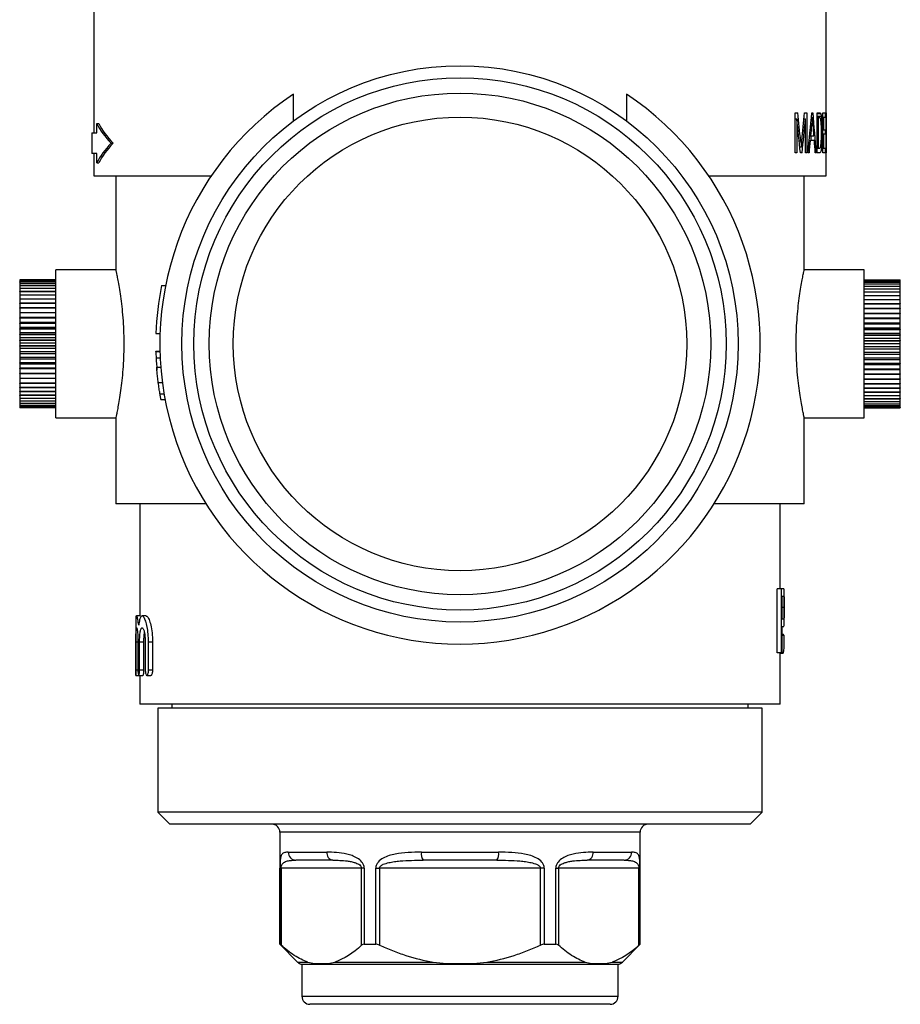
# Model space of a CAD drawing. Extents: x 22 to 617, y 37 to 434.
# Drawn here: x 335 to 445, y 188 to 311 of the extents above; entities that cross this region are included whole.
import ezdxf

# ---------------------------------------------------------------- set-up
doc = ezdxf.new("R2010")
doc.units = 0
doc.header["$LTSCALE"] = 1.5
doc.layers.get('0').update_dxf_attribs({"linetype": 'CONTINUOUS'})

msp = doc.modelspace()

# ---------------------------------------------------------------- linework, layer by layer
at = {"color": 7, "linetype": 'CONTINUOUS'}
for p, q in [((344.55, 315.88), (344.55, 297.25)), ((436.05, 291.88), (436.05, 315.88)), ((369.5, 298.72), (369.5, 302.09)), ((411.1, 302.09), (411.1, 298.72)), ((432.15, 299.75), (432.48, 299.75)), ((432.15, 294.75), (432.15, 299.75)), ((432.15, 298.98), (432.37, 298.98)), ((432.37, 298.98), (432.37, 294.75)), ((433.27, 298.98), (433.44, 298.98)), ((433.35, 299.75), (433.62, 299.75)), ((433.44, 294.75), (433.44, 298.98)), ((433.62, 299.75), (433.62, 294.75)), ((434.2, 299.17), (434.33, 299.17)), ((434.26, 299.75), (434.39, 299.75)), ((434.91, 299.75), (435.2, 299.75)), ((434.91, 294.75), (434.91, 299.75)), ((434.91, 299.68), (435.33, 299.68)), ((434.91, 299.17), (435.02, 299.17)), ((434.95, 299.17), (434.93, 299.32)), ((434.93, 299.32), (435.43, 299.32)), ((435.02, 299.17), (435.02, 295.33)), ((435.19, 299.17), (435.02, 299.17)), ((435.63, 299.75), (435.93, 299.75)), ((435.63, 294.75), (435.63, 299.75)), ((435.63, 299.17), (435.7, 299.17)), ((435.7, 299.17), (435.7, 297.63)), ((435.93, 299.17), (435.7, 299.17)), ((435.93, 299.75), (435.93, 299.17)), ((436.04, 299.75), (436.05, 299.75)), ((436.04, 294.75), (436.04, 299.75)), ((436.05, 299.75), (436.05, 294.75)), ((344.93, 298.41), (345.18, 298.41)), ((344.93, 297.25), (344.93, 298.41)), ((434.11, 298.24), (434.25, 298.24)), ((344.3, 297.25), (344.3, 294.65)), ((344.3, 297.25), (344.93, 297.25)), ((433.98, 296.86), (434.13, 296.86)), ((434.13, 296.86), (434.51, 296.86)), ((435.63, 297.63), (435.7, 297.63)), ((435.63, 297.06), (435.7, 297.06)), ((435.7, 297.63), (435.92, 297.63)), ((435.7, 297.06), (435.7, 295.33)), ((435.92, 297.06), (435.7, 297.06)), ((435.92, 297.63), (435.92, 297.06)), ((346.72, 295.95), (346.97, 295.95)), ((432.66, 296.24), (432.86, 296.24)), ((432.74, 295.51), (432.93, 295.51)), ((433.92, 296.29), (434.08, 296.29)), ((434.56, 296.29), (434.08, 296.29)), ((434.91, 295.33), (435.02, 295.33)), ((435.02, 295.33), (435.2, 295.33)), ((435.63, 295.33), (435.7, 295.33)), ((435.7, 295.33), (435.93, 295.33)), ((435.93, 295.33), (435.93, 294.75)), ((344.93, 294.65), (344.3, 294.65)), ((344.55, 294.65), (344.55, 291.88)), ((344.93, 293.49), (344.93, 294.65)), ((432.37, 294.75), (432.15, 294.75)), ((433.04, 294.75), (432.82, 294.75)), ((433.62, 294.75), (433.44, 294.75)), ((433.93, 294.75), (433.76, 294.75)), ((434.81, 294.75), (434.68, 294.75)), ((435.21, 294.75), (434.91, 294.75)), ((435.93, 294.75), (435.63, 294.75)), ((436.05, 294.75), (436.04, 294.75)), ((344.93, 293.49), (345.18, 293.49)), ((344.55, 291.88), (359.23, 291.88)), ((347.3, 291.88), (347.3, 280.13)), ((421.37, 291.88), (436.05, 291.88)), ((433.3, 280.1), (433.3, 291.88)), ((347.3, 280.13), (339.8, 280.13)), ((339.8, 270.88), (339.8, 280.13)), ((440.8, 280.13), (433.29, 280.13)), ((440.8, 270.88), (440.8, 280.13)), ((339.8, 278.88), (335.3, 278.88)), ((335.3, 278.88), (335.3, 278.86)), ((339.8, 278.86), (335.3, 278.86)), ((335.3, 278.85), (335.3, 278.86)), ((339.8, 278.85), (335.3, 278.85)), ((335.3, 278.85), (335.3, 278.77)), ((339.8, 278.77), (335.3, 278.77)), ((335.3, 278.76), (335.3, 278.77)), ((339.8, 278.76), (335.3, 278.76)), ((335.3, 278.76), (335.3, 278.62)), ((339.8, 278.62), (335.3, 278.62)), ((335.3, 278.61), (335.3, 278.62)), ((339.8, 278.61), (335.3, 278.61)), ((335.3, 278.61), (335.3, 278.4)), ((339.8, 278.4), (335.3, 278.4)), ((335.3, 278.4), (335.3, 278.13)), ((339.8, 278.4), (335.3, 278.4)), ((335.3, 278.4), (335.3, 278.4)), ((339.8, 278.13), (335.3, 278.13)), ((335.3, 278.12), (335.3, 278.13)), ((339.8, 278.12), (335.3, 278.12)), ((335.3, 278.12), (335.3, 277.8)), ((339.8, 278.85), (339.8, 278.86)), ((339.8, 278.76), (339.8, 278.77)), ((339.8, 278.61), (339.8, 278.62)), ((339.8, 278.4), (339.8, 278.4)), ((339.8, 278.12), (339.8, 278.13)), ((353.01, 278.16), (353.51, 278.16)), ((440.8, 278.88), (445.3, 278.88)), ((440.8, 278.85), (445.3, 278.85)), ((440.8, 278.85), (445.3, 278.85)), ((440.8, 278.85), (440.8, 278.85)), ((440.8, 278.76), (445.3, 278.76)), ((440.8, 278.76), (445.3, 278.76)), ((440.8, 278.76), (440.8, 278.76)), ((440.8, 278.61), (445.3, 278.61)), ((440.8, 278.61), (440.8, 278.6)), ((440.8, 278.6), (445.3, 278.6)), ((440.8, 278.39), (445.3, 278.39)), ((440.8, 278.39), (440.8, 278.38)), ((440.8, 278.38), (445.3, 278.38)), ((440.8, 278.11), (445.3, 278.11)), ((440.8, 278.11), (440.8, 278.1)), ((440.8, 278.1), (445.3, 278.1)), ((445.3, 278.85), (445.3, 278.88)), ((445.3, 278.76), (445.3, 278.85)), ((445.3, 278.85), (445.3, 278.85)), ((445.3, 278.61), (445.3, 278.76)), ((445.3, 278.76), (445.3, 278.76)), ((445.3, 278.61), (445.3, 278.6)), ((445.3, 278.39), (445.3, 278.6)), ((445.3, 278.39), (445.3, 278.38)), ((445.3, 278.11), (445.3, 278.38)), ((445.3, 278.11), (445.3, 278.1)), ((445.3, 277.77), (445.3, 278.1)), ((339.8, 277.8), (335.3, 277.8)), ((335.3, 277.79), (335.3, 277.8)), ((339.8, 277.79), (335.3, 277.79)), ((335.3, 277.79), (335.3, 277.41)), ((339.8, 277.41), (335.3, 277.41)), ((335.3, 277.4), (335.3, 277.41)), ((339.8, 277.4), (335.3, 277.4)), ((335.3, 277.4), (335.3, 276.97)), ((339.8, 276.97), (335.3, 276.97)), ((335.3, 276.95), (335.3, 276.97)), ((339.8, 276.95), (335.3, 276.95)), ((335.3, 276.95), (335.3, 276.48)), ((339.8, 277.79), (339.8, 277.8)), ((339.8, 277.4), (339.8, 277.41)), ((339.8, 276.95), (339.8, 276.97)), ((440.8, 277.77), (445.3, 277.77)), ((440.8, 277.77), (440.8, 277.76)), ((440.8, 277.76), (445.3, 277.76)), ((440.8, 277.38), (445.3, 277.38)), ((440.8, 277.38), (440.8, 277.37)), ((440.8, 277.37), (445.3, 277.37)), ((440.8, 276.94), (445.3, 276.94)), ((440.8, 276.94), (440.8, 276.92)), ((440.8, 276.92), (445.3, 276.92)), ((445.3, 277.77), (445.3, 277.76)), ((445.3, 277.38), (445.3, 277.76)), ((445.3, 277.38), (445.3, 277.37)), ((445.3, 276.94), (445.3, 277.37)), ((445.3, 276.94), (445.3, 276.92)), ((445.3, 276.44), (445.3, 276.92)), ((339.8, 276.48), (335.3, 276.48)), ((335.3, 276.46), (335.3, 276.48)), ((339.8, 276.46), (335.3, 276.46)), ((335.3, 276.46), (335.3, 275.95)), ((339.8, 275.95), (335.3, 275.95)), ((335.3, 275.93), (335.3, 275.95)), ((339.8, 275.93), (335.3, 275.93)), ((335.3, 275.93), (335.3, 275.37)), ((339.8, 276.46), (339.8, 276.48)), ((339.8, 275.93), (339.8, 275.95)), ((440.8, 276.44), (445.3, 276.44)), ((440.8, 276.44), (440.8, 276.43)), ((440.8, 276.43), (445.3, 276.43)), ((440.8, 275.91), (445.3, 275.91)), ((440.8, 275.91), (440.8, 275.89)), ((440.8, 275.89), (445.3, 275.89)), ((445.3, 276.44), (445.3, 276.43)), ((445.3, 275.91), (445.3, 276.43)), ((445.3, 275.91), (445.3, 275.89)), ((445.3, 275.33), (445.3, 275.89)), ((339.8, 275.37), (335.3, 275.37)), ((335.3, 275.35), (335.3, 275.37)), ((339.8, 275.35), (335.3, 275.35)), ((335.3, 275.35), (335.3, 274.76)), ((339.8, 274.76), (335.3, 274.76)), ((335.3, 274.74), (335.3, 274.76)), ((339.8, 274.74), (335.3, 274.74)), ((335.3, 274.74), (335.3, 274.16)), ((339.8, 275.35), (339.8, 275.37)), ((339.8, 274.74), (339.8, 274.76)), ((440.8, 275.33), (445.3, 275.33)), ((440.8, 275.33), (440.8, 275.31)), ((440.8, 275.31), (445.3, 275.31)), ((440.8, 274.71), (445.3, 274.71)), ((440.8, 274.71), (440.8, 274.69)), ((440.8, 274.69), (445.3, 274.69)), ((445.3, 275.33), (445.3, 275.31)), ((445.3, 274.71), (445.3, 275.31)), ((445.3, 274.71), (445.3, 274.69)), ((445.3, 274.12), (445.3, 274.69)), ((339.8, 274.16), (335.3, 274.16)), ((335.3, 274.16), (335.3, 274.12)), ((339.8, 274.12), (335.3, 274.12)), ((335.3, 274.09), (335.3, 274.12)), ((339.8, 274.09), (335.3, 274.09)), ((335.3, 274.09), (335.3, 273.55)), ((339.8, 273.55), (335.3, 273.55)), ((335.3, 273.55), (335.3, 273.45)), ((339.8, 273.45), (335.3, 273.45)), ((335.3, 273.42), (335.3, 273.45)), ((339.8, 273.42), (335.3, 273.42)), ((335.3, 273.42), (335.3, 272.92)), ((339.8, 274.09), (339.8, 274.12)), ((339.8, 273.42), (339.8, 273.45)), ((440.8, 274.12), (445.3, 274.12)), ((440.8, 274.07), (445.3, 274.07)), ((440.8, 274.07), (440.8, 274.05)), ((440.8, 274.05), (445.3, 274.05)), ((440.8, 273.51), (445.3, 273.51)), ((440.8, 273.4), (445.3, 273.4)), ((440.8, 273.4), (440.8, 273.38)), ((440.8, 273.38), (445.3, 273.38)), ((445.3, 274.07), (445.3, 274.12)), ((445.3, 274.07), (445.3, 274.05)), ((445.3, 273.51), (445.3, 274.05)), ((445.3, 273.4), (445.3, 273.51)), ((445.3, 273.4), (445.3, 273.38)), ((445.3, 272.88), (445.3, 273.38)), ((339.8, 272.92), (335.3, 272.92)), ((335.3, 272.92), (335.3, 272.76)), ((339.8, 272.76), (335.3, 272.76)), ((335.3, 272.73), (335.3, 272.76)), ((339.8, 272.73), (335.3, 272.73)), ((335.3, 272.73), (335.3, 272.28)), ((339.8, 272.28), (335.3, 272.28)), ((335.3, 272.28), (335.3, 272.05)), ((339.8, 272.05), (335.3, 272.05)), ((335.3, 272.03), (335.3, 272.05)), ((339.8, 272.03), (335.3, 272.03)), ((335.3, 272.03), (335.3, 271.62)), ((339.8, 272.73), (339.8, 272.76)), ((339.8, 272.03), (339.8, 272.05)), ((352.32, 272.16), (352.82, 272.16)), ((440.8, 272.88), (445.3, 272.88)), ((440.8, 272.71), (445.3, 272.71)), ((440.8, 272.71), (440.8, 272.68)), ((440.8, 272.68), (445.3, 272.68)), ((440.8, 272.23), (445.3, 272.23)), ((440.8, 272), (445.3, 272)), ((440.8, 272), (440.8, 271.98)), ((440.8, 271.98), (445.3, 271.98)), ((445.3, 272.71), (445.3, 272.88)), ((445.3, 272.71), (445.3, 272.68)), ((445.3, 272.23), (445.3, 272.68)), ((445.3, 272), (445.3, 272.23)), ((445.3, 272), (445.3, 271.98)), ((445.3, 271.58), (445.3, 271.98)), ((339.8, 271.62), (335.3, 271.62)), ((335.3, 271.62), (335.3, 271.34)), ((339.8, 271.34), (335.3, 271.34)), ((335.3, 271.31), (335.3, 271.34)), ((339.8, 271.31), (335.3, 271.31)), ((335.3, 271.31), (335.3, 270.96)), ((339.8, 270.96), (335.3, 270.96)), ((335.3, 270.96), (335.3, 270.62)), ((339.8, 270.62), (335.3, 270.62)), ((335.3, 270.6), (335.3, 270.62)), ((339.8, 271.31), (339.8, 271.34)), ((339.8, 261.63), (339.8, 270.88)), ((339.8, 270.6), (339.8, 270.62)), ((440.8, 271.58), (445.3, 271.58)), ((440.8, 271.29), (445.3, 271.29)), ((440.8, 271.29), (440.8, 271.26)), ((440.8, 271.26), (445.3, 271.26)), ((440.8, 270.91), (445.3, 270.91)), ((440.8, 261.63), (440.8, 270.88)), ((445.3, 271.29), (445.3, 271.58)), ((445.3, 271.29), (445.3, 271.26)), ((445.3, 270.91), (445.3, 271.26)), ((445.3, 270.57), (445.3, 270.91)), ((339.8, 270.6), (335.3, 270.6)), ((335.3, 270.6), (335.3, 270.3)), ((339.8, 270.3), (335.3, 270.3)), ((335.3, 270.3), (335.3, 269.9)), ((339.8, 269.9), (335.3, 269.9)), ((335.3, 269.88), (335.3, 269.9)), ((339.8, 269.88), (335.3, 269.88)), ((335.3, 269.88), (335.3, 269.64)), ((339.8, 269.64), (335.3, 269.64)), ((335.3, 269.64), (335.3, 269.2)), ((339.8, 269.88), (339.8, 269.9)), ((352.31, 269.99), (352.81, 269.99)), ((352.31, 269.92), (352.81, 269.92)), ((440.8, 270.57), (445.3, 270.57)), ((440.8, 270.57), (440.8, 270.55)), ((440.8, 270.55), (445.3, 270.55)), ((440.8, 270.25), (445.3, 270.25)), ((440.8, 269.86), (445.3, 269.86)), ((440.8, 269.86), (440.8, 269.83)), ((440.8, 269.83), (445.3, 269.83)), ((440.8, 269.59), (445.3, 269.59)), ((445.3, 270.57), (445.3, 270.55)), ((445.3, 270.25), (445.3, 270.55)), ((445.3, 269.86), (445.3, 270.25)), ((445.3, 269.86), (445.3, 269.83)), ((445.3, 269.59), (445.3, 269.83)), ((445.3, 269.15), (445.3, 269.59)), ((339.8, 269.2), (335.3, 269.2)), ((335.3, 269.17), (335.3, 269.2)), ((339.8, 269.17), (335.3, 269.17)), ((335.3, 269.17), (335.3, 268.99)), ((339.8, 268.99), (335.3, 268.99)), ((335.3, 268.99), (335.3, 268.5)), ((339.8, 268.5), (335.3, 268.5)), ((335.3, 268.48), (335.3, 268.5)), ((339.8, 268.48), (335.3, 268.48)), ((335.3, 268.48), (335.3, 268.36)), ((339.8, 268.36), (335.3, 268.36)), ((335.3, 268.36), (335.3, 267.83)), ((339.8, 269.17), (339.8, 269.2)), ((339.8, 268.48), (339.8, 268.5)), ((352.34, 269.15), (352.84, 269.15)), ((440.8, 269.15), (445.3, 269.15)), ((440.8, 269.15), (440.8, 269.12)), ((440.8, 269.12), (445.3, 269.12)), ((440.8, 268.95), (445.3, 268.95)), ((440.8, 268.46), (445.3, 268.46)), ((440.8, 268.46), (440.8, 268.43)), ((440.8, 268.43), (445.3, 268.43)), ((440.8, 268.31), (445.3, 268.31)), ((445.3, 269.15), (445.3, 269.12)), ((445.3, 268.95), (445.3, 269.12)), ((445.3, 268.46), (445.3, 268.95)), ((445.3, 268.46), (445.3, 268.43)), ((445.3, 268.31), (445.3, 268.43)), ((445.3, 267.78), (445.3, 268.31)), ((339.8, 267.83), (335.3, 267.83)), ((335.3, 267.8), (335.3, 267.83)), ((339.8, 267.8), (335.3, 267.8)), ((335.3, 267.8), (335.3, 267.75)), ((339.8, 267.75), (335.3, 267.75)), ((335.3, 267.75), (335.3, 267.18)), ((339.8, 267.18), (335.3, 267.18)), ((335.3, 267.15), (335.3, 267.18)), ((339.8, 267.15), (335.3, 267.15)), ((335.3, 267.15), (335.3, 266.56)), ((339.8, 267.8), (339.8, 267.83)), ((339.8, 267.15), (339.8, 267.18)), ((352.41, 267.99), (352.91, 267.99)), ((440.8, 267.78), (445.3, 267.78)), ((440.8, 267.78), (440.8, 267.76)), ((440.8, 267.76), (445.3, 267.76)), ((440.8, 267.7), (445.3, 267.7)), ((440.8, 267.13), (445.3, 267.13)), ((440.8, 267.13), (440.8, 267.11)), ((440.8, 267.11), (445.3, 267.11)), ((445.3, 267.78), (445.3, 267.76)), ((445.3, 267.7), (445.3, 267.76)), ((445.3, 267.13), (445.3, 267.7)), ((445.3, 267.13), (445.3, 267.11)), ((445.3, 266.51), (445.3, 267.11)), ((339.8, 266.56), (335.3, 266.56)), ((335.3, 266.54), (335.3, 266.56)), ((339.8, 266.54), (335.3, 266.54)), ((335.3, 266.54), (335.3, 265.97)), ((339.8, 265.97), (335.3, 265.97)), ((335.3, 265.95), (335.3, 265.97)), ((339.8, 265.95), (335.3, 265.95)), ((335.3, 265.95), (335.3, 265.42)), ((339.8, 266.54), (339.8, 266.56)), ((339.8, 265.95), (339.8, 265.97)), ((352.61, 266.05), (353.11, 266.05)), ((440.8, 266.51), (445.3, 266.51)), ((440.8, 266.51), (440.8, 266.49)), ((440.8, 266.49), (445.3, 266.49)), ((440.8, 265.93), (445.3, 265.93)), ((440.8, 265.93), (440.8, 265.91)), ((440.8, 265.91), (445.3, 265.91)), ((445.3, 266.51), (445.3, 266.49)), ((445.3, 265.93), (445.3, 266.49)), ((445.3, 265.93), (445.3, 265.91)), ((445.3, 265.39), (445.3, 265.91)), ((339.8, 265.42), (335.3, 265.42)), ((335.3, 265.41), (335.3, 265.42)), ((339.8, 265.41), (335.3, 265.41)), ((335.3, 265.41), (335.3, 264.92)), ((339.8, 264.92), (335.3, 264.92)), ((335.3, 264.9), (335.3, 264.92)), ((339.8, 264.9), (335.3, 264.9)), ((335.3, 264.9), (335.3, 264.47)), ((339.8, 264.47), (335.3, 264.47)), ((335.3, 264.45), (335.3, 264.47)), ((339.8, 264.45), (335.3, 264.45)), ((335.3, 264.45), (335.3, 264.06)), ((339.8, 265.41), (339.8, 265.42)), ((339.8, 264.9), (339.8, 264.92)), ((339.8, 264.45), (339.8, 264.47)), ((352.82, 264.65), (353.32, 264.65)), ((440.8, 265.39), (445.3, 265.39)), ((440.8, 265.39), (440.8, 265.37)), ((440.8, 265.37), (445.3, 265.37)), ((440.8, 264.89), (445.3, 264.89)), ((440.8, 264.89), (440.8, 264.87)), ((440.8, 264.87), (445.3, 264.87)), ((445.3, 265.39), (445.3, 265.37)), ((445.3, 264.89), (445.3, 265.37)), ((445.3, 264.89), (445.3, 264.87)), ((445.3, 264.44), (445.3, 264.87)), ((339.8, 264.06), (335.3, 264.06)), ((335.3, 264.05), (335.3, 264.06)), ((339.8, 264.05), (335.3, 264.05)), ((335.3, 264.05), (335.3, 263.72)), ((339.8, 263.72), (335.3, 263.72)), ((335.3, 263.71), (335.3, 263.72)), ((339.8, 263.71), (335.3, 263.71)), ((335.3, 263.71), (335.3, 263.43)), ((339.8, 263.43), (335.3, 263.43)), ((335.3, 263.42), (335.3, 263.43)), ((339.8, 263.42), (335.3, 263.42)), ((335.3, 263.42), (335.3, 263.2)), ((339.8, 264.05), (339.8, 264.06)), ((339.8, 263.71), (339.8, 263.72)), ((339.8, 263.42), (339.8, 263.43)), ((352.95, 263.92), (353.45, 263.92)), ((440.8, 264.44), (445.3, 264.44)), ((440.8, 264.44), (440.8, 264.42)), ((440.8, 264.42), (445.3, 264.42)), ((440.8, 264.04), (445.3, 264.04)), ((440.8, 264.04), (440.8, 264.03)), ((440.8, 264.03), (445.3, 264.03)), ((440.8, 263.69), (445.3, 263.69)), ((440.8, 263.69), (440.8, 263.68)), ((440.8, 263.68), (445.3, 263.68)), ((440.8, 263.41), (445.3, 263.41)), ((440.8, 263.41), (440.8, 263.4)), ((440.8, 263.4), (445.3, 263.4)), ((445.3, 264.44), (445.3, 264.42)), ((445.3, 264.04), (445.3, 264.42)), ((445.3, 264.04), (445.3, 264.03)), ((445.3, 263.69), (445.3, 264.03)), ((445.3, 263.69), (445.3, 263.68)), ((445.3, 263.41), (445.3, 263.68)), ((445.3, 263.41), (445.3, 263.4)), ((445.3, 263.18), (445.3, 263.4)), ((339.8, 263.2), (335.3, 263.2)), ((335.3, 263.19), (335.3, 263.2)), ((339.8, 263.19), (335.3, 263.19)), ((335.3, 263.19), (335.3, 263.03)), ((339.8, 263.03), (335.3, 263.03)), ((335.3, 263.02), (335.3, 263.03)), ((339.8, 263.02), (335.3, 263.02)), ((335.3, 263.02), (335.3, 262.92)), ((339.8, 262.92), (335.3, 262.92)), ((339.8, 262.92), (335.3, 262.92)), ((335.3, 262.92), (335.3, 262.92)), ((335.3, 262.92), (335.3, 262.88)), ((339.8, 262.88), (335.3, 262.88)), ((339.8, 262.88), (335.3, 262.88)), ((335.3, 262.88), (335.3, 262.88)), ((339.8, 263.19), (339.8, 263.2)), ((339.8, 263.02), (339.8, 263.03)), ((339.8, 262.92), (339.8, 262.92)), ((339.8, 262.88), (339.8, 262.88)), ((440.8, 263.18), (445.3, 263.18)), ((440.8, 263.18), (445.3, 263.18)), ((440.8, 263.18), (440.8, 263.18)), ((440.8, 263.02), (445.3, 263.02)), ((440.8, 263.02), (440.8, 263.01)), ((440.8, 263.01), (445.3, 263.01)), ((440.8, 262.92), (445.3, 262.92)), ((440.8, 262.92), (440.8, 262.91)), ((440.8, 262.91), (445.3, 262.91)), ((440.8, 262.88), (445.3, 262.88)), ((440.8, 262.88), (445.3, 262.88)), ((440.8, 262.88), (440.8, 262.88)), ((445.3, 263.18), (445.3, 263.18)), ((445.3, 263.02), (445.3, 263.18)), ((445.3, 263.02), (445.3, 263.01)), ((445.3, 262.92), (445.3, 263.01)), ((445.3, 262.92), (445.3, 262.91)), ((445.3, 262.88), (445.3, 262.91)), ((445.3, 262.88), (445.3, 262.88)), ((339.8, 261.63), (347.3, 261.63)), ((347.3, 261.65), (347.3, 250.88)), ((433.3, 250.88), (433.3, 261.65)), ((433.3, 261.63), (440.8, 261.63)), ((358.58, 250.88), (347.3, 250.88)), ((350.3, 250.88), (350.3, 236.9)), ((433.3, 250.88), (422.02, 250.88)), ((430.3, 240.3), (430.3, 250.88)), ((429.92, 232.3), (429.92, 240.3)), ((430.42, 240.3), (429.92, 240.3)), ((430.42, 240.3), (430.42, 232.3)), ((430.72, 240.3), (430.42, 240.3)), ((430.56, 239.38), (430.73, 239.38)), ((430.56, 236.51), (430.56, 239.38)), ((430.77, 239.31), (430.56, 239.31)), ((430.8, 236.48), (430.8, 239.47)), ((430.79, 237.97), (430.56, 237.97)), ((350.41, 236.9), (349.91, 236.9)), ((350.41, 236.86), (350.46, 236.82)), ((351.09, 236.9), (350.59, 236.9)), ((430.73, 236.51), (430.56, 236.51)), ((349.8, 235.05), (349.8, 229.57)), ((430.56, 235.59), (430.73, 235.59)), ((430.56, 232.3), (430.56, 235.59)), ((430.72, 234.56), (430.56, 234.56)), ((430.77, 234.46), (430.56, 234.46)), ((349.82, 230.18), (349.82, 233.66)), ((350.07, 233.66), (350.07, 230.18)), ((350.28, 230.18), (350.28, 233.66)), ((350.28, 233.66), (350.78, 233.66)), ((350.78, 233.66), (350.78, 230.18)), ((350.99, 233.66), (350.99, 230.18)), ((351.39, 230.18), (351.39, 233.66)), ((351.39, 233.66), (351.89, 233.66)), ((351.89, 233.66), (351.89, 230.18)), ((430.42, 232.3), (429.92, 232.3)), ((430.3, 225.88), (430.3, 232.3)), ((430.6, 232.2), (430.3, 232.2)), ((430.42, 232.3), (430.56, 232.3)), ((350.28, 230.18), (350.78, 230.18)), ((351.39, 230.18), (351.89, 230.18)), ((349.8, 229.44), (350.15, 229.44)), ((350.17, 229.44), (350.67, 229.44)), ((350.3, 229.44), (350.3, 225.88)), ((351.18, 229.44), (351.68, 229.44)), ((430.3, 225.88), (350.3, 225.88)), ((352.55, 225.38), (352.55, 212.38)), ((428.05, 225.38), (352.55, 225.38)), ((354.3, 225.88), (354.3, 225.38)), ((426.3, 225.38), (426.3, 225.88)), ((428.05, 212.38), (428.05, 225.38)), ((352.55, 212.38), (354.05, 210.88)), ((428.05, 212.38), (352.55, 212.38)), ((426.55, 210.88), (428.05, 212.38)), ((426.55, 210.88), (354.05, 210.88)), ((367.8, 209.88), (367.8, 195.88)), ((412.8, 195.88), (412.8, 209.88)), ((368.85, 207.38), (373.68, 207.38)), ((385.47, 207.38), (395.12, 207.38)), ((406.92, 207.38), (411.74, 207.38)), ((374.42, 206.38), (369.81, 206.38)), ((394.91, 206.38), (385.69, 206.38)), ((410.79, 206.38), (406.18, 206.38)), ((367.81, 195.88), (367.81, 205.38)), ((367.81, 205.38), (367.95, 205.38)), ((378.01, 205.38), (367.95, 205.38)), ((367.95, 205.38), (367.95, 195.77)), ((378.34, 205.38), (378.01, 205.38)), ((378.01, 195.77), (378.01, 205.38)), ((378.34, 205.38), (378.34, 195.88)), ((379.77, 195.88), (379.77, 205.38)), ((379.77, 205.38), (380.24, 205.38)), ((400.36, 205.38), (380.24, 205.38)), ((380.24, 205.38), (380.24, 195.77)), ((400.83, 205.38), (400.36, 205.38)), ((400.36, 195.77), (400.36, 205.38)), ((400.83, 205.38), (400.83, 195.88)), ((402.25, 195.88), (402.25, 205.38)), ((402.25, 205.38), (402.59, 205.38)), ((402.59, 205.38), (402.59, 195.77)), ((412.65, 205.38), (402.59, 205.38)), ((412.65, 195.77), (412.65, 205.38)), ((412.78, 205.38), (412.65, 205.38)), ((412.78, 205.38), (412.78, 195.88)), ((367.8, 195.88), (370.02, 193.66)), ((367.8, 195.88), (367.81, 195.88)), ((378.34, 195.88), (379.77, 195.88)), ((400.83, 195.88), (402.25, 195.88)), ((410.58, 193.66), (412.8, 195.88)), ((412.78, 195.88), (412.8, 195.88)), ((370.55, 193.38), (370.55, 189.38)), ((370.55, 193.38), (390.3, 193.38)), ((374.65, 193.66), (386.96, 193.66)), ((390.3, 193.38), (410.05, 193.38)), ((393.64, 193.66), (405.95, 193.66)), ((410.05, 189.38), (410.05, 193.38)), ((409.05, 188.38), (371.55, 188.38))]:
    msp.add_line(p, q, dxfattribs=at)
at = {"color": 8, "linetype": 'CONTINUOUS'}
for p, q in [((349.82, 233.66), (350.07, 233.66)), ((349.82, 230.18), (350.07, 230.18)), ((412.8, 209.88), (367.8, 209.88)), ((370.02, 193.66), (371.31, 193.66)), ((409.29, 193.66), (410.58, 193.66)), ((370.55, 189.38), (410.05, 189.38))]:
    msp.add_line(p, q, dxfattribs=at)
at = {"color": 7, "linetype": 'CONTINUOUS'}
for radius in [34.75, 33.25, 31.33, 28.33]:
    msp.add_circle((390.3, 270.88), radius, dxfattribs=at)
for centre, radius, start, end in [((390.3, 270.88), 37.5, 123.6816, 56.3184), ((389.8, 270.88), 37.5, 168.7999, 178.038), ((389.8, 270.88), 37.5, 181.4717, 182.6478), ((389.8, 270.88), 37.5, 182.6478, 185.0278), ((366.8, 209.88), 1, 0, 90), ((413.8, 209.88), 1, 90, 180), ((369.83, 207.36), 0.977, 178.6569, 268.5916), ((374.57, 207.27), 0.9, 172.7464, 260.159), ((386.8, 207.14), 1.35, 169.809, 214.3941), ((393.8, 207.14), 1.35, 325.6059, 10.191), ((406.03, 207.27), 0.9, 279.841, 7.2536), ((410.77, 207.36), 0.977, 271.4084, 1.3431), ((370.73, 194.36), 1, 225, 259.5912), ((409.87, 194.36), 1, 280.4088, 315), ((371.55, 189.38), 1, 180, 270), ((409.05, 189.38), 1, 270, 0)]:
    msp.add_arc(centre, radius, start, end, dxfattribs=at)
for centre, major_axis, ratio, start_param, end_param in [((390.3, 229.31), (0, 177.29), 0.258049, 5.090457, 5.116269), ((390.3, 232.32), (0, 174.2), 0.262632, 5.088079, 5.109826), ((390.3, 358.27), (0, 172.91), 0.264595, 4.345814, 4.367093), ((390.3, 357.49), (0, 175.84), 0.26018, 4.347549, 4.373182), ((390.3, 338.88), (0, 141.24), 0.323918, 4.3946, 4.43165), ((390.3, 262.11), (0, 141.24), 0.323918, 4.945588, 4.98214), ((390.05, 301.01), (45.75, 0), 0.344262, 3.30757, 3.468593), ((390.3, 301.01), (45.75, 0), 0.344262, 3.30757, 3.468593), ((390.3, 340.97), (0, 153.81), 0.297455, 4.421518, 4.430852), ((390.3, 257.4), (0, 153.67), 0.29771, 4.972091, 4.980936), ((389.8, 262.11), (0, 141.24), 0.323918, 4.956798, 4.96101), ((390.05, 290.89), (45.75, 0), 0.344262, 2.814592, 2.975615), ((390.3, 290.89), (45.75, 0), 0.344262, 2.814592, 2.975615), ((390.3, 341.06), (0, 154.11), 0.296875, 4.407158, 4.417608), ((390.3, 257.29), (0, 154.11), 0.296875, 4.957915, 4.96822), ((390.8, 234.31), (40, 0), 0.1, 0.037621, 0.063295)]:
    msp.add_ellipse(centre, major_axis=major_axis, ratio=ratio, start_param=start_param, end_param=end_param, dxfattribs=at)
for points, knots in [([(434.33, 299.17), (434.32, 299.09), (434.31, 299.02), (434.31, 298.94), (434.3, 298.82), (434.29, 298.71), (434.28, 298.59), (434.27, 298.47), (434.26, 298.36), (434.25, 298.24)], [0, 0, 0, 0, 0.0002434737, 0.0002434737, 0.0002434737, 0.0006086846, 0.0006086846, 0.0006086846, 0.000973896, 0.000973896, 0.000973896, 0.000973896]), ([(434.41, 298.18), (434.4, 298.26), (434.4, 298.34), (434.39, 298.43), (434.38, 298.55), (434.37, 298.67), (434.36, 298.8), (434.35, 298.92), (434.34, 299.05), (434.33, 299.17)], [0, 0, 0, 0, 0.000260444, 0.000260444, 0.000260444, 0.000651109, 0.000651109, 0.000651109, 0.001041774, 0.001041774, 0.001041774, 0.001041774]), ([(434.93, 299.32), (434.92, 299.36), (434.92, 299.4), (434.91, 299.44), (434.91, 299.44)], [0, 0, 0, 0, 0.994271, 1, 1, 1, 1]), ([(435.32, 299.07), (435.31, 299.09), (435.3, 299.11), (435.28, 299.14), (435.27, 299.15), (435.24, 299.17), (435.22, 299.17), (435.19, 299.17)], [0, 0, 0, 0, 0.25, 0.25, 0.5, 0.5, 1, 1, 1, 1]), ([(435.2, 299.75), (435.22, 299.75), (435.24, 299.75), (435.27, 299.73), (435.29, 299.73), (435.31, 299.71), (435.32, 299.69), (435.33, 299.68)], [0, 0, 0, 0, 0.5, 0.5, 0.75, 0.75, 1, 1, 1, 1]), ([(435.45, 297.29), (435.45, 297.62), (435.44, 297.96), (435.42, 298.44), (435.41, 298.6), (435.38, 298.8), (435.37, 298.87), (435.36, 298.96), (435.35, 298.98), (435.34, 299.03), (435.33, 299.05), (435.32, 299.07)], [0, 0, 0, 0, 0.5, 0.5, 0.75, 0.75, 0.875, 0.875, 0.9375, 0.9375, 1, 1, 1, 1]), ([(435.33, 299.68), (435.34, 299.66), (435.35, 299.64), (435.37, 299.6), (435.37, 299.57), (435.39, 299.51), (435.4, 299.48), (435.41, 299.4), (435.42, 299.36), (435.43, 299.32)], [0, 0, 0, 0, 0.25, 0.25, 0.5, 0.5, 0.75, 0.75, 1, 1, 1, 1]), ([(435.43, 299.32), (435.45, 299.18), (435.47, 299.04), (435.49, 298.71), (435.5, 298.54), (435.52, 298.18), (435.52, 298.01), (435.53, 297.64), (435.53, 297.46), (435.53, 297.28)], [0, 0, 0, 0, 0.25, 0.25, 0.5, 0.5, 0.75, 0.75, 1, 1, 1, 1]), ([(435.53, 297.28), (435.53, 297.13), (435.53, 296.98), (435.52, 296.68), (435.52, 296.54), (435.51, 296.24), (435.51, 296.1), (435.49, 295.82), (435.48, 295.68), (435.46, 295.42), (435.44, 295.29), (435.41, 295.08), (435.39, 294.99), (435.34, 294.86), (435.32, 294.81), (435.28, 294.77), (435.26, 294.76), (435.24, 294.75), (435.22, 294.75), (435.21, 294.75)], [0, 0, 0, 0, 0.125, 0.125, 0.25, 0.25, 0.375, 0.375, 0.5, 0.5, 0.625, 0.625, 0.75, 0.75, 0.875, 0.875, 0.9375, 0.9375, 1, 1, 1, 1]), ([(435.38, 295.68), (435.39, 295.74), (435.39, 295.79), (435.4, 295.92), (435.41, 295.98), (435.42, 296.17), (435.43, 296.31), (435.44, 296.58), (435.44, 296.72), (435.45, 297.01), (435.45, 297.15), (435.45, 297.29)], [0, 0, 0, 0, 0.125, 0.125, 0.25, 0.25, 0.5, 0.5, 0.75, 0.75, 1, 1, 1, 1]), ([(432.86, 296.24), (432.87, 296.12), (432.88, 296), (432.9, 295.87), (432.9, 295.81), (432.91, 295.75), (432.91, 295.69), (432.92, 295.63), (432.92, 295.57), (432.93, 295.51)], [0, 0, 0, 0, 0.0003803166, 0.0003803166, 0.0003803166, 0.0005704953, 0.0005704953, 0.0005704953, 0.000760694, 0.000760694, 0.000760694, 0.000760694]), ([(432.93, 295.51), (432.94, 295.57), (432.94, 295.64), (432.95, 295.71), (432.96, 295.77), (432.96, 295.84), (432.97, 295.9), (432.98, 295.97), (432.98, 296.04), (432.99, 296.1), (433, 296.17), (433, 296.23), (433.01, 296.3)], [0, 0, 0, 0, 0.0002058847, 0.0002058847, 0.0002058847, 0.0004117564, 0.0004117564, 0.0004117564, 0.0006176945, 0.0006176945, 0.0006176945, 0.0008236335, 0.0008236335, 0.0008236335, 0.0008236335]), ([(434.91, 295.09), (434.91, 295.1), (434.93, 295.16), (434.93, 295.25), (434.94, 295.33)], [0, 0, 0, 0, 0.2385217, 1, 1, 1, 1]), ([(435.2, 295.33), (435.23, 295.33), (435.27, 295.34), (435.31, 295.41), (435.33, 295.45), (435.35, 295.52), (435.36, 295.55), (435.37, 295.61), (435.37, 295.65), (435.38, 295.68)], [0, 0, 0, 0, 0.5, 0.5, 0.75, 0.75, 0.875, 0.875, 1, 1, 1, 1]), ([(347.3, 280.13), (347.3, 280.11), (347.31, 280.06), (347.4, 279.66), (347.52, 279.04), (347.68, 278.2), (347.85, 277.14), (348.01, 275.91), (348.16, 274.52), (348.26, 273.03), (348.31, 271.47), (348.3, 269.93), (348.24, 268.41), (348.13, 266.98), (347.99, 265.64), (347.82, 264.44), (347.65, 263.41), (347.5, 262.59), (347.38, 262), (347.31, 261.67), (347.31, 261.66), (347.3, 261.65)], [0, 0, 0, 0, 0.052096, 0.105723, 0.157812, 0.211374, 0.264188, 0.3185, 0.371838, 0.426767, 0.479289, 0.533389, 0.585022, 0.638133, 0.690189, 0.743696, 0.796818, 0.851472, 0.904665, 0.959459, 1, 1, 1, 1]), ([(432.29, 270.88), (432.3, 271.39), (432.31, 272.41), (432.39, 273.9), (432.52, 275.32), (432.67, 276.6), (432.85, 277.75), (433.01, 278.69), (433.15, 279.44), (433.25, 279.91), (433.3, 280.14), (433.29, 280.11), (433.29, 280.1)], [0, 0, 0, 0, 0.104153, 0.211372, 0.315513, 0.422592, 0.528254, 0.636916, 0.743573, 0.853413, 0.958433, 1, 1, 1, 1]), ([(433.3, 261.65), (433.29, 261.66), (433.29, 261.68), (433.22, 262.02), (433.1, 262.6), (432.95, 263.4), (432.78, 264.42), (432.61, 265.63), (432.46, 267), (432.33, 268.74), (432.31, 270.08), (432.29, 270.88)], [0, 0, 0, 0, 0.087655, 0.194507, 0.298078, 0.404549, 0.510032, 0.618496, 0.725223, 0.835122, 1, 1, 1, 1]), ([(352.31, 269.91), (352.31, 269.92), (352.31, 270), (352.31, 270), (352.31, 269.99)], [0, 0, 0, 0, 0.078598, 1, 1, 1, 1]), ([(352.61, 266.05), (352.6, 266.17), (352.58, 266.29), (352.55, 266.53), (352.54, 266.65), (352.51, 266.88), (352.5, 267), (352.48, 267.21), (352.47, 267.31), (352.44, 267.59), (352.43, 267.74), (352.42, 267.9), (352.42, 267.93), (352.41, 267.97), (352.41, 267.98), (352.41, 267.99), (352.41, 267.99), (352.41, 267.99)], [0, 0, 0, 0, 0.125, 0.125, 0.25, 0.25, 0.375, 0.375, 0.5, 0.5, 0.75, 0.75, 0.875, 0.875, 0.9375, 0.9375, 1, 1, 1, 1]), ([(352.82, 264.65), (352.81, 264.7), (352.8, 264.75), (352.79, 264.85), (352.78, 264.91), (352.75, 265.08), (352.73, 265.19), (352.7, 265.43), (352.68, 265.55), (352.64, 265.8), (352.63, 265.93), (352.61, 266.05)], [0, 0, 0, 0, 0.125, 0.125, 0.25, 0.25, 0.5, 0.5, 0.75, 0.75, 1, 1, 1, 1]), ([(352.95, 263.92), (352.95, 263.92), (352.95, 263.92), (352.95, 263.93), (352.95, 263.94), (352.94, 263.99), (352.93, 264.03), (352.91, 264.16), (352.89, 264.24), (352.87, 264.38), (352.86, 264.43), (352.84, 264.53), (352.83, 264.59), (352.82, 264.65)], [0, 0, 0, 0, 0.125, 0.125, 0.25, 0.25, 0.5, 0.5, 0.75, 0.75, 0.875, 0.875, 1, 1, 1, 1]), ([(430.78, 240.23), (430.77, 240.25), (430.77, 240.26), (430.76, 240.28), (430.76, 240.29), (430.74, 240.3), (430.73, 240.3), (430.72, 240.3)], [0, 0, 0, 0, 0.25, 0.25, 0.5, 0.5, 1, 1, 1, 1]), ([(430.8, 239.47), (430.8, 239.49), (430.8, 239.69), (430.8, 239.95), (430.79, 240.15), (430.78, 240.21), (430.78, 240.23)], [0, 0, 0, 0, 0.0361236, 0.4207812, 0.804027, 1, 1, 1, 1]), ([(430.73, 239.38), (430.73, 239.38), (430.74, 239.38), (430.76, 239.36), (430.76, 239.35), (430.77, 239.31)], [0, 0, 0, 0, 0.5, 0.5, 1, 1, 1, 1]), ([(430.77, 239.31), (430.77, 239.29), (430.78, 239.26), (430.78, 239.2), (430.78, 239.16), (430.79, 239.03), (430.79, 238.91), (430.79, 238.67), (430.79, 238.54), (430.79, 238.33), (430.79, 238.26), (430.79, 238.12), (430.79, 238.04), (430.79, 237.97)], [0, 0, 0, 0, 0.125, 0.125, 0.25, 0.25, 0.5, 0.5, 0.75, 0.75, 0.875, 0.875, 1, 1, 1, 1]), ([(430.79, 237.97), (430.79, 237.86), (430.79, 237.75), (430.79, 237.59), (430.79, 237.54), (430.79, 237.43), (430.79, 237.38), (430.79, 237.12), (430.79, 236.94), (430.78, 236.75), (430.78, 236.69), (430.77, 236.62), (430.77, 236.59), (430.76, 236.55), (430.75, 236.53), (430.74, 236.51), (430.73, 236.51), (430.73, 236.51)], [0, 0, 0, 0, 0.125, 0.125, 0.1875, 0.1875, 0.25, 0.25, 0.5, 0.5, 0.625, 0.625, 0.75, 0.75, 0.875, 0.875, 1, 1, 1, 1]), ([(350.17, 235.73), (350.13, 235.99), (350.06, 236.51), (349.95, 236.9), (349.87, 236.94), (349.82, 236.6), (349.8, 235.96), (349.8, 235.34), (349.8, 235.05)], [0, 0, 0, 0, 0.169459, 0.33891, 0.508336, 0.676806, 0.844542, 1, 1, 1, 1]), ([(349.84, 236.62), (349.84, 236.62), (349.84, 236.7), (349.85, 236.8), (349.86, 236.89), (349.86, 236.89), (349.87, 236.89)], [0, 0, 0, 0, 0.003797, 0.378002, 0.752488, 1, 1, 1, 1]), ([(351.39, 233.66), (351.39, 234), (351.37, 234.33), (351.31, 234.97), (351.27, 235.27), (351.19, 235.67), (351.16, 235.8), (351.1, 236.04), (351.07, 236.15), (351, 236.34), (350.97, 236.43), (350.9, 236.59), (350.86, 236.66), (350.79, 236.77), (350.76, 236.81), (350.69, 236.87), (350.65, 236.89), (350.55, 236.91), (350.49, 236.88), (350.37, 236.71), (350.32, 236.57), (350.26, 236.3), (350.24, 236.2), (350.2, 235.98), (350.18, 235.86), (350.17, 235.73)], [0, 0, 0, 0, 0.125, 0.125, 0.25, 0.25, 0.3125, 0.3125, 0.375, 0.375, 0.4375, 0.4375, 0.5, 0.5, 0.5625, 0.5625, 0.625, 0.625, 0.75, 0.75, 0.875, 0.875, 0.9375, 0.9375, 1, 1, 1, 1]), ([(351.09, 236.86), (351.12, 236.88), (351.21, 236.92), (351.4, 236.63), (351.63, 236), (351.81, 235.07), (351.88, 234.23), (351.89, 233.76), (351.89, 233.66)], [0, 0, 0, 0, 0.065422, 0.284174, 0.505713, 0.725661, 0.938925, 1, 1, 1, 1]), ([(430.73, 235.59), (430.75, 235.6), (430.78, 235.63), (430.8, 235.94), (430.8, 236.24), (430.8, 236.46), (430.8, 236.48)], [0, 0, 0, 0, 0.461121, 0.72027, 0.983182, 1, 1, 1, 1]), ([(349.82, 233.66), (349.82, 233.77), (349.82, 233.89), (349.82, 234.11), (349.82, 234.22), (349.82, 234.44), (349.82, 234.54), (349.83, 234.73), (349.83, 234.82), (349.84, 235.06), (349.85, 235.19), (349.87, 235.36), (349.89, 235.41), (349.91, 235.41), (349.92, 235.4), (349.94, 235.35), (349.95, 235.32), (349.97, 235.23), (349.98, 235.18), (350, 235.05), (350.01, 234.98), (350.02, 234.82), (350.03, 234.73), (350.05, 234.54), (350.05, 234.44), (350.07, 234.12), (350.07, 233.89), (350.07, 233.66)], [0, 0, 0, 0, 0.0625, 0.0625, 0.125, 0.125, 0.1875, 0.1875, 0.25, 0.25, 0.375, 0.375, 0.5, 0.5, 0.5625, 0.5625, 0.625, 0.625, 0.6875, 0.6875, 0.75, 0.75, 0.8125, 0.8125, 0.875, 0.875, 1, 1, 1, 1]), ([(350.28, 233.66), (350.28, 233.77), (350.28, 233.89), (350.29, 234.12), (350.29, 234.23), (350.31, 234.44), (350.31, 234.54), (350.34, 234.73), (350.35, 234.82), (350.39, 235.07), (350.42, 235.19), (350.48, 235.32), (350.5, 235.36), (350.55, 235.4), (350.57, 235.41), (350.61, 235.41), (350.64, 235.4), (350.68, 235.35), (350.71, 235.32), (350.75, 235.23), (350.78, 235.18), (350.82, 235.06), (350.84, 234.98), (350.9, 234.74), (350.93, 234.55), (350.96, 234.23), (350.97, 234.12), (350.98, 233.89), (350.99, 233.77), (350.99, 233.66)], [0, 0, 0, 0, 0.0625, 0.0625, 0.125, 0.125, 0.1875, 0.1875, 0.25, 0.25, 0.375, 0.375, 0.4375, 0.4375, 0.5, 0.5, 0.5625, 0.5625, 0.625, 0.625, 0.6875, 0.6875, 0.75, 0.75, 0.875, 0.875, 0.9375, 0.9375, 1, 1, 1, 1]), ([(350.86, 234.88), (350.85, 234.78), (350.81, 234.54), (350.78, 234.1), (350.78, 233.78), (350.78, 233.66)], [0, 0, 0, 0, 0.304833, 0.733381, 1, 1, 1, 1]), ([(430.77, 234.46), (430.77, 234.38), (430.77, 234.3), (430.77, 234.15), (430.77, 234.08), (430.77, 233.85), (430.76, 233.71), (430.76, 233.28), (430.75, 233.04), (430.73, 232.72), (430.72, 232.63), (430.7, 232.47), (430.69, 232.4), (430.67, 232.3), (430.66, 232.26), (430.64, 232.23), (430.63, 232.22), (430.61, 232.21), (430.61, 232.2), (430.6, 232.2)], [0, 0, 0, 0, 0.0625, 0.0625, 0.125, 0.125, 0.25, 0.25, 0.5, 0.5, 0.625, 0.625, 0.75, 0.75, 0.875, 0.875, 0.9375, 0.9375, 1, 1, 1, 1]), ([(349.8, 229.57), (349.8, 229.57), (349.8, 229.5), (349.8, 229.45), (349.8, 229.43), (349.81, 229.5), (349.81, 229.65), (349.81, 229.86), (349.82, 230.05), (349.82, 230.16), (349.82, 230.18)], [0, 0, 0, 0, 0.01896, 0.174334, 0.329692, 0.485057, 0.640457, 0.795883, 0.951278, 1, 1, 1, 1]), ([(350.07, 230.18), (350.07, 230.09), (350.07, 229.99), (350.08, 229.81), (350.09, 229.72), (350.12, 229.52), (350.14, 229.44), (350.18, 229.44), (350.19, 229.46), (350.22, 229.53), (350.23, 229.59), (350.26, 229.79), (350.28, 229.99), (350.28, 230.18)], [0, 0, 0, 0, 0.125, 0.125, 0.25, 0.25, 0.5, 0.5, 0.625, 0.625, 0.75, 0.75, 1, 1, 1, 1]), ([(350.78, 230.18), (350.78, 230.13), (350.77, 229.99), (350.76, 229.78), (350.74, 229.59), (350.7, 229.46), (350.68, 229.45), (350.67, 229.44)], [0, 0, 0, 0, 0.147087, 0.358188, 0.570452, 0.784973, 1, 1, 1, 1]), ([(350.99, 230.18), (350.99, 230.08), (350.99, 229.99), (351.01, 229.8), (351.02, 229.72), (351.08, 229.52), (351.13, 229.44), (351.21, 229.44), (351.23, 229.46), (351.28, 229.53), (351.3, 229.58), (351.36, 229.79), (351.39, 229.98), (351.39, 230.18)], [0, 0, 0, 0, 0.125, 0.125, 0.25, 0.25, 0.5, 0.5, 0.625, 0.625, 0.75, 0.75, 1, 1, 1, 1]), ([(351.89, 230.18), (351.89, 230.13), (351.88, 229.99), (351.86, 229.78), (351.81, 229.6), (351.75, 229.48), (351.7, 229.43), (351.68, 229.44), (351.68, 229.44)], [0, 0, 0, 0, 0.144588, 0.34715, 0.553337, 0.766787, 0.987851, 1, 1, 1, 1]), ([(368.85, 207.38), (368.68, 207.38), (368.53, 207.37), (368.27, 207.3), (368.16, 207.25), (368.03, 207.1), (367.99, 207.03), (367.93, 206.87), (367.9, 206.77), (367.86, 206.51), (367.84, 206.36), (367.82, 206.05), (367.82, 205.93), (367.82, 205.67), (367.81, 205.53), (367.81, 205.38)], [0, 0, 0, 0, 0.25, 0.25, 0.5, 0.5, 0.625, 0.625, 0.75, 0.75, 0.875, 0.875, 0.9375, 0.9375, 1, 1, 1, 1]), ([(378.34, 205.38), (378.34, 205.53), (378.31, 205.67), (378.21, 205.93), (378.13, 206.05), (377.88, 206.36), (377.68, 206.52), (377.25, 206.77), (377.03, 206.87), (376.59, 207.04), (376.37, 207.1), (375.71, 207.25), (375.29, 207.31), (374.46, 207.37), (374.06, 207.38), (373.68, 207.38)], [0, 0, 0, 0, 0.0625, 0.0625, 0.125, 0.125, 0.25, 0.25, 0.375, 0.375, 0.5, 0.5, 0.75, 0.75, 1, 1, 1, 1]), ([(385.47, 207.38), (384.92, 207.38), (384.36, 207.37), (383.27, 207.3), (382.73, 207.25), (381.95, 207.1), (381.69, 207.03), (381.19, 206.87), (380.94, 206.77), (380.48, 206.51), (380.26, 206.36), (379.99, 206.05), (379.91, 205.93), (379.8, 205.67), (379.77, 205.53), (379.77, 205.38)], [0, 0, 0, 0, 0.25, 0.25, 0.5, 0.5, 0.625, 0.625, 0.75, 0.75, 0.875, 0.875, 0.9375, 0.9375, 1, 1, 1, 1]), ([(400.83, 205.38), (400.83, 205.53), (400.8, 205.67), (400.68, 205.93), (400.61, 206.05), (400.34, 206.36), (400.12, 206.52), (399.65, 206.77), (399.4, 206.87), (398.89, 207.04), (398.63, 207.1), (397.85, 207.25), (397.32, 207.31), (396.23, 207.37), (395.68, 207.38), (395.12, 207.38)], [0, 0, 0, 0, 0.0625, 0.0625, 0.125, 0.125, 0.25, 0.25, 0.375, 0.375, 0.5, 0.5, 0.75, 0.75, 1, 1, 1, 1]), ([(406.92, 207.38), (406.53, 207.38), (406.13, 207.37), (405.3, 207.3), (404.87, 207.25), (404.22, 207.1), (404, 207.03), (403.56, 206.87), (403.34, 206.77), (402.92, 206.51), (402.71, 206.36), (402.46, 206.05), (402.39, 205.93), (402.28, 205.67), (402.25, 205.53), (402.25, 205.38)], [0, 0, 0, 0, 0.25, 0.25, 0.5, 0.5, 0.625, 0.625, 0.75, 0.75, 0.875, 0.875, 0.9375, 0.9375, 1, 1, 1, 1]), ([(412.78, 205.38), (412.78, 205.53), (412.78, 205.67), (412.78, 205.93), (412.77, 206.05), (412.76, 206.36), (412.74, 206.52), (412.7, 206.77), (412.67, 206.87), (412.61, 207.04), (412.57, 207.1), (412.44, 207.25), (412.33, 207.31), (412.07, 207.37), (411.92, 207.38), (411.74, 207.38)], [0, 0, 0, 0, 0.0625, 0.0625, 0.125, 0.125, 0.25, 0.25, 0.375, 0.375, 0.5, 0.5, 0.75, 0.75, 1, 1, 1, 1]), ([(367.95, 205.38), (367.95, 205.44), (367.95, 205.5), (367.97, 205.6), (367.98, 205.65), (368.02, 205.76), (368.05, 205.82), (368.14, 205.96), (368.21, 206.03), (368.35, 206.13), (368.42, 206.17), (368.58, 206.24), (368.65, 206.27), (368.9, 206.33), (369.07, 206.35), (369.42, 206.38), (369.61, 206.38), (369.81, 206.38)], [0, 0, 0, 0, 0.03125, 0.03125, 0.0625, 0.0625, 0.125, 0.125, 0.25, 0.25, 0.375, 0.375, 0.5, 0.5, 0.75, 0.75, 1, 1, 1, 1]), ([(374.42, 206.38), (374.7, 206.38), (375, 206.38), (375.6, 206.35), (375.91, 206.33), (376.38, 206.27), (376.54, 206.24), (376.86, 206.17), (377.02, 206.13), (377.34, 206.03), (377.5, 205.96), (377.73, 205.82), (377.81, 205.76), (377.91, 205.65), (377.94, 205.6), (377.99, 205.5), (378.01, 205.44), (378.01, 205.38)], [0, 0, 0, 0, 0.25, 0.25, 0.5, 0.5, 0.625, 0.625, 0.75, 0.75, 0.875, 0.875, 0.9375, 0.9375, 0.96875, 0.96875, 1, 1, 1, 1]), ([(380.24, 205.38), (380.24, 205.44), (380.26, 205.5), (380.33, 205.6), (380.37, 205.65), (380.51, 205.76), (380.61, 205.82), (380.94, 205.96), (381.17, 206.03), (381.63, 206.13), (381.87, 206.17), (382.34, 206.24), (382.57, 206.27), (383.29, 206.33), (383.76, 206.35), (384.72, 206.38), (385.21, 206.38), (385.69, 206.38)], [0, 0, 0, 0, 0.03125, 0.03125, 0.0625, 0.0625, 0.125, 0.125, 0.25, 0.25, 0.375, 0.375, 0.5, 0.5, 0.75, 0.75, 1, 1, 1, 1]), ([(394.91, 206.38), (395.39, 206.38), (395.87, 206.38), (396.83, 206.35), (397.31, 206.33), (398.02, 206.27), (398.26, 206.24), (398.73, 206.17), (398.96, 206.13), (399.43, 206.03), (399.66, 205.96), (399.98, 205.82), (400.09, 205.76), (400.23, 205.65), (400.27, 205.6), (400.34, 205.5), (400.36, 205.44), (400.36, 205.38)], [0, 0, 0, 0, 0.25, 0.25, 0.5, 0.5, 0.625, 0.625, 0.75, 0.75, 0.875, 0.875, 0.9375, 0.9375, 0.96875, 0.96875, 1, 1, 1, 1]), ([(402.59, 205.38), (402.59, 205.44), (402.61, 205.5), (402.65, 205.6), (402.69, 205.65), (402.79, 205.76), (402.86, 205.82), (403.09, 205.96), (403.26, 206.03), (403.58, 206.13), (403.74, 206.17), (404.06, 206.24), (404.22, 206.27), (404.69, 206.33), (405, 206.35), (405.6, 206.38), (405.89, 206.38), (406.18, 206.38)], [0, 0, 0, 0, 0.03125, 0.03125, 0.0625, 0.0625, 0.125, 0.125, 0.25, 0.25, 0.375, 0.375, 0.5, 0.5, 0.75, 0.75, 1, 1, 1, 1]), ([(410.79, 206.38), (410.99, 206.38), (411.17, 206.38), (411.53, 206.35), (411.7, 206.33), (411.94, 206.27), (412.02, 206.24), (412.17, 206.17), (412.25, 206.13), (412.39, 206.03), (412.45, 205.96), (412.55, 205.82), (412.58, 205.76), (412.61, 205.65), (412.63, 205.6), (412.64, 205.5), (412.65, 205.44), (412.65, 205.38)], [0, 0, 0, 0, 0.25, 0.25, 0.5, 0.5, 0.625, 0.625, 0.75, 0.75, 0.875, 0.875, 0.9375, 0.9375, 0.96875, 0.96875, 1, 1, 1, 1]), ([(371.31, 193.66), (370.73, 193.85), (370.17, 194.13), (369.32, 194.67), (369.04, 194.87), (368.49, 195.3), (368.22, 195.53), (367.95, 195.77)], [0, 0, 0, 0, 0.5, 0.5, 0.75, 0.75, 1, 1, 1, 1]), ([(380.24, 195.77), (380.77, 195.53), (381.32, 195.3), (382.42, 194.87), (382.98, 194.67), (384.67, 194.13), (385.81, 193.85), (386.96, 193.66)], [0, 0, 0, 0, 0.25, 0.25, 0.5, 0.5, 1, 1, 1, 1]), ([(393.64, 193.66), (394.79, 193.85), (395.93, 194.13), (397.62, 194.67), (398.18, 194.87), (399.28, 195.3), (399.83, 195.53), (400.36, 195.77)], [0, 0, 0, 0, 0.5, 0.5, 0.75, 0.75, 1, 1, 1, 1]), ([(405.95, 193.66), (405.38, 193.85), (404.81, 194.13), (403.96, 194.67), (403.68, 194.87), (403.13, 195.3), (402.86, 195.53), (402.59, 195.77)], [0, 0, 0, 0, 0.5, 0.5, 0.75, 0.75, 1, 1, 1, 1]), ([(371.31, 193.66), (371.59, 193.57), (371.86, 193.52), (372.42, 193.47), (372.7, 193.46), (373.26, 193.46), (373.54, 193.47), (374.09, 193.52), (374.37, 193.57), (374.65, 193.66)], [0, 0, 0, 0, 0.25, 0.25, 0.5, 0.5, 0.75, 0.75, 1, 1, 1, 1]), ([(386.96, 193.66), (387.51, 193.57), (388.07, 193.52), (389.18, 193.47), (389.74, 193.46), (390.86, 193.46), (391.41, 193.47), (392.53, 193.52), (393.08, 193.57), (393.64, 193.66)], [0, 0, 0, 0, 0.25, 0.25, 0.5, 0.5, 0.75, 0.75, 1, 1, 1, 1]), ([(405.95, 193.66), (406.23, 193.57), (406.5, 193.52), (407.06, 193.47), (407.34, 193.46), (407.9, 193.46), (408.18, 193.47), (408.73, 193.52), (409.01, 193.57), (409.29, 193.66)], [0, 0, 0, 0, 0.25, 0.25, 0.5, 0.5, 0.75, 0.75, 1, 1, 1, 1])]:
    msp.add_open_spline(points, degree=3, knots=knots, dxfattribs=at)
for points in [[(367.95, 195.77), (367.87, 195.84), (367.82, 195.88), (367.81, 195.88)], [(378.01, 195.77), (376.93, 194.79), (375.81, 194.04), (374.65, 193.66)], [(378.34, 195.88), (378.2, 195.88), (378.09, 195.84), (378.01, 195.77)], [(380.24, 195.77), (380.08, 195.84), (379.92, 195.88), (379.77, 195.88)], [(400.83, 195.88), (400.68, 195.88), (400.52, 195.84), (400.36, 195.77)], [(402.59, 195.77), (402.51, 195.84), (402.4, 195.88), (402.25, 195.88)], [(412.65, 195.77), (411.57, 194.79), (410.45, 194.04), (409.29, 193.66)], [(412.78, 195.88), (412.78, 195.88), (412.73, 195.84), (412.65, 195.77)]]:
    msp.add_open_spline(points, degree=3, dxfattribs=at)

doc.saveas('drawing.dxf')
